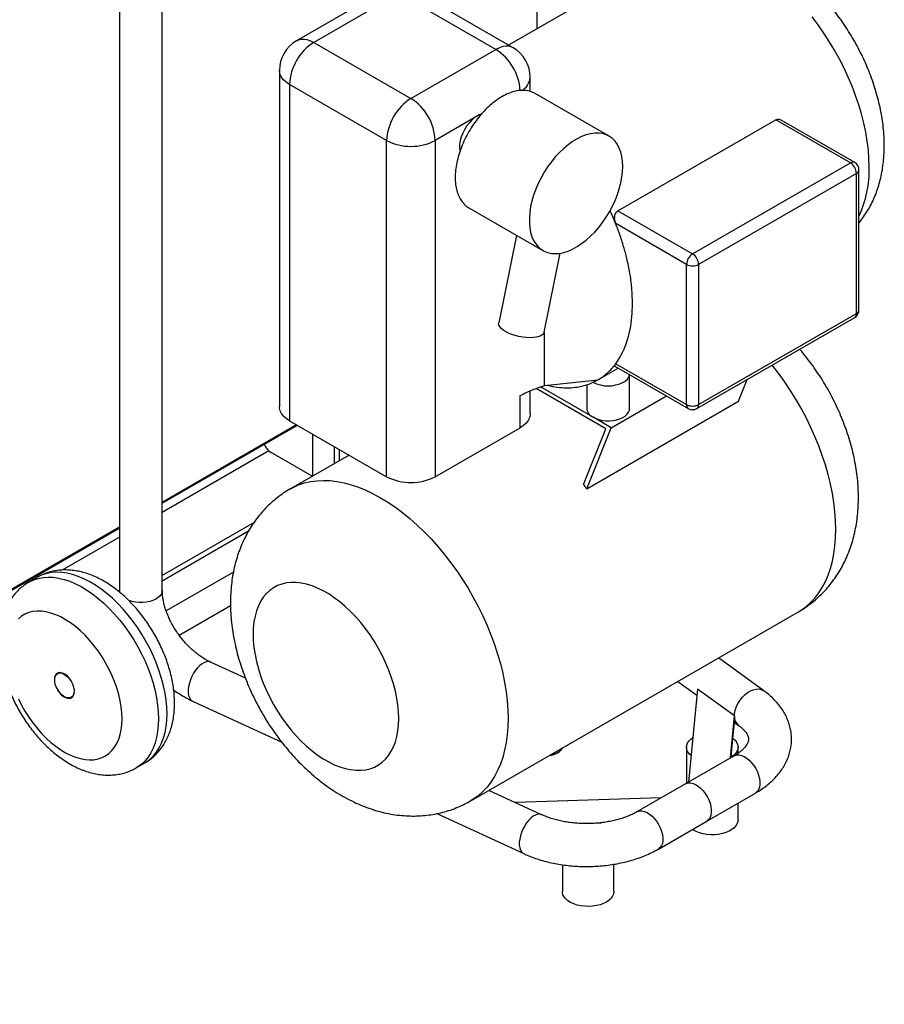
# Model space of a CAD drawing. Extents: x 75 to 12551, y 75 to 8835.
# Drawn here: x 10754 to 11257, y 824 to 1398 of the extents above; entities that cross this region are included whole.
import ezdxf

# ---------------------------------------------------------------- set-up
doc = ezdxf.new("R2010")
doc.units = 0
doc.header["$LTSCALE"] = 15
doc.layers.get('0').update_dxf_attribs({"linetype": 'CONTINUOUS'})

msp = doc.modelspace()

# ---------------------------------------------------------------- linework, layer by layer
at = {"color": 7, "linetype": 'CONTINUOUS'}
for p, q in [((10811.92, 1465.532), (10811.92, 1065.657)), ((10836.92, 1065.657), (10836.92, 1465.532)), ((11055.255, 1392.947), (11055.255, 1445.575)), ((11130.995, 1436.671), (11038.614, 1383.341)), ((10964.681, 1414.476), (10915.184, 1385.902)), ((10974.681, 1413.486), (10925.183, 1384.912)), ((11031.249, 1380.83), (10974.681, 1413.486)), ((11041.248, 1381.82), (10984.68, 1414.476)), ((10925.183, 1384.912), (10981.752, 1352.255)), ((10981.752, 1352.255), (11031.249, 1380.83)), ((10905.183, 1368.581), (10905.183, 1172.611)), ((10967.609, 1327.76), (10911.041, 1360.417)), ((10911.041, 1360.417), (10911.041, 1164.447)), ((11051.249, 1356.375), (11051.249, 1364.499)), ((11097.167, 1330.289), (11054.033, 1355.189)), ((11022.99, 1343.31), (11022.602, 1343.179)), ((11018.683, 1340.917), (10995.894, 1327.76)), ((11102.318, 1286.719), (11194.242, 1339.786)), ((11237.724, 1314.684), (11194.242, 1339.786)), ((11240.224, 1314.932), (11197.449, 1339.625)), ((10967.609, 1131.791), (10967.609, 1327.76)), ((10995.894, 1327.76), (10995.894, 1131.791)), ((11145.8, 1261.617), (11237.724, 1314.684)), ((11241.26, 1308.56), (11149.336, 1255.494)), ((11241.26, 1226.906), (11241.26, 1308.56)), ((11242.724, 1228.947), (11242.724, 1310.601)), ((11015.536, 1288.503), (11058.67, 1263.603)), ((11102.318, 1286.719), (11145.8, 1261.617)), ((11101.043, 1279.291), (11101.033, 1279.314)), ((11142.265, 1255.494), (11101.043, 1279.291)), ((11043.316, 1272.466), (11032.889, 1221.51)), ((11059.341, 1216.097), (11068.745, 1262.052)), ((11142.265, 1173.84), (11142.265, 1255.494)), ((11149.336, 1255.494), (11149.336, 1173.84)), ((11148.3, 1171.55), (11240.224, 1224.617)), ((11149.336, 1173.84), (11241.26, 1226.906)), ((11059.533, 1184.86), (11059.533, 1215.892)), ((11090.602, 1188.192), (11102.538, 1195.082)), ((11100.525, 1196.244), (11143.301, 1171.55)), ((11101.033, 1197.624), (11101.043, 1197.637)), ((11101.043, 1197.637), (11142.265, 1173.84)), ((11059.533, 1184.86), (11090.606, 1188.194)), ((11109.156, 1171.588), (11109.156, 1191.261)), ((11172.52, 1175.804), (11177.607, 1188.469)), ((11095.359, 1159.683), (11054.67, 1183.172)), ((11087.818, 1166.486), (11057.32, 1184.092)), ((11084.156, 1185.41), (11084.156, 1171.588)), ((11045.391, 1160.365), (11045.391, 1179.119)), ((11051.249, 1168.529), (11051.249, 1181.84)), ((11098.424, 1160.363), (11130.552, 1178.91)), ((11084.132, 1124.778), (11172.52, 1175.804)), ((11098.424, 1160.363), (11087.818, 1166.486)), ((10836.92, 1116.325), (10915.66, 1161.781)), ((10911.041, 1164.447), (10967.609, 1131.791)), ((10995.894, 1131.791), (11045.391, 1160.365)), ((11082.322, 1127.225), (11095.359, 1159.683)), ((11084.132, 1124.778), (11098.424, 1160.363)), ((10939.891, 1147.792), (10939.891, 1141.08)), ((10924.312, 1132.087), (10900.293, 1145.953)), ((10945.704, 1144.436), (10911.578, 1124.736)), ((10510.076, 927.642), (10811.92, 1101.893)), ((10890.373, 1105.12), (10836.92, 1074.263)), ((10887.105, 1099.968), (10836.92, 1070.997)), ((10764.244, 1073.208), (10759.294, 1070.35)), ((10878.33, 1076.139), (10839.209, 1053.554)), ((10811.92, 1065.657), (10811.943, 1064.59)), ((10846.759, 1039.438), (10876.673, 1056.707)), ((11016.57, 942.866), (11207.489, 1053.081)), ((10885.366, 1014.349), (10865.036, 1023.722)), ((11187.266, 1007.061), (11160.849, 1026.156)), ((10776.943, 1017.609), (10775.936, 1017.027)), ((11137.123, 1012.459), (11148.296, 1004.383)), ((11148.645, 1007.991), (11143.403, 953.764)), ((11170.176, 992.427), (11148.645, 1007.991)), ((10783.935, 1003.171), (10784.943, 1003.752)), ((10854.569, 1001.018), (10906.5, 977.076)), ((11167.8, 967.848), (11170.176, 992.427)), ((11169.308, 979.367), (11170.176, 988.344)), ((11170.176, 988.344), (11170.176, 992.427)), ((11170.176, 988.567), (11172.621, 986.8)), ((11168.235, 968.265), (11169.308, 979.367)), ((11064.139, 969.642), (11064.145, 969.964)), ((11064.145, 969.964), (11064.588, 969.769)), ((11064.758, 970.151), (11065.223, 969.974)), ((11064.789, 969.831), (11064.758, 970.151)), ((11065.349, 970.362), (11065.832, 970.203)), ((11065.416, 970.043), (11065.349, 970.362)), ((11065.914, 970.595), (11066.415, 970.455)), ((11066.017, 970.28), (11065.914, 970.595)), ((11066.451, 970.849), (11066.967, 970.728)), ((11066.591, 970.538), (11066.451, 970.849)), ((11066.958, 971.123), (11067.486, 971.022)), ((11067.133, 970.818), (11066.958, 971.123)), ((11067.432, 971.416), (11067.971, 971.335)), ((11067.642, 971.118), (11067.432, 971.416)), ((11067.872, 971.726), (11068.419, 971.666)), ((11068.115, 971.437), (11067.872, 971.726)), ((11068.276, 972.052), (11068.828, 972.013)), ((11068.551, 971.773), (11068.276, 972.052)), ((11068.641, 972.393), (11069.197, 972.375)), ((11068.948, 972.125), (11068.641, 972.393)), ((11068.966, 972.747), (11069.523, 972.751)), ((11069.303, 972.491), (11068.966, 972.747)), ((11069.251, 973.113), (11069.805, 973.138)), ((11069.616, 972.87), (11069.251, 973.113)), ((11069.885, 973.261), (11069.554, 973.453)), ((11069.637, 973.5), (11070.043, 973.534)), ((11070.108, 973.66), (11070.004, 973.713)), ((11142.289, 974.186), (11142.289, 953.121)), ((11172.289, 970.576), (11172.289, 974.186)), ((10821.789, 962.094), (10826.739, 964.951)), ((11062.472, 969.364), (11062.563, 969.305)), ((11062.781, 969.342), (11062.84, 969.577)), ((11062.922, 969.624), (11063.255, 969.434)), ((11063.468, 969.479), (11063.511, 969.8)), ((11063.511, 969.8), (11063.931, 969.589)), ((11169.956, 969.093), (11141.672, 952.765)), ((11168.218, 968.089), (11168.235, 968.265)), ((11141.672, 952.765), (11113.388, 936.437)), ((11057.898, 934.805), (11027.157, 948.978)), ((11154.171, 931.114), (11182.455, 947.442)), ((11127.439, 944.548), (11042.687, 941.818)), ((11172.289, 931.726), (11172.289, 941.573)), ((10996.824, 935.434), (11047.431, 912.102)), ((11080.149, 929.726), (11092.761, 930.133)), ((11125.887, 914.786), (11154.171, 931.114)), ((11069.991, 905.612), (11069.991, 889.989)), ((11099.991, 889.989), (11099.991, 905.918))]:
    msp.add_line(p, q, dxfattribs=at)
at = {"color": 8, "linetype": 'CONTINUOUS'}
for p, q in [((11023.175, 1343.51), (11022.602, 1343.179)), ((10836.92, 1117.019), (10915.059, 1162.127)), ((10924.335, 1156.773), (10924.335, 1132.1)), ((10937.062, 1149.425), (10937.062, 1139.448)), ((10899.04, 1146.862), (10836.92, 1111.001)), ((10329.835, 824.284), (10811.92, 1102.587)), ((10811.92, 1096.569), (10778.668, 1077.373))]:
    msp.add_line(p, q, dxfattribs=at)
at = {"color": 8, "linetype": 'CONTINUOUS', "flags": 128}
for points in [[(11248.684, 1312.432), (11248.559, 1317.311), (11248.182, 1322.318), (11247.555, 1327.434), (11246.681, 1332.641), (11245.563, 1337.919), (11244.204, 1343.249), (11242.611, 1348.612), (11240.787, 1353.988), (11238.742, 1359.358), (11236.48, 1364.702), (11234.012, 1370), (11231.346, 1375.234), (11228.492, 1380.383), (11225.459, 1385.43), (11222.26, 1390.356), (11218.906, 1395.143), (11215.408, 1399.773)], [(10915.184, 1385.902), (10915.922, 1386.269), (10917.537, 1386.733), (10919.308, 1386.827), (10921.199, 1386.55), (10923.17, 1385.907), (10925.183, 1384.912)], [(11041.248, 1381.82), (11040.51, 1382.187), (11038.895, 1382.651), (11037.124, 1382.745), (11035.233, 1382.468), (11033.262, 1381.825), (11031.249, 1380.83)], [(10911.041, 1360.417), (10909.172, 1361.662), (10907.629, 1363.048), (10906.444, 1364.546), (10905.64, 1366.127), (10905.234, 1367.757), (10905.183, 1368.581)], [(11207.489, 1053.081), (11208.998, 1054.003), (11211.869, 1056.072), (11214.547, 1058.437), (11217.025, 1061.093), (11219.292, 1064.028), (11221.342, 1067.235), (11223.167, 1070.701), (11224.761, 1074.416), (11226.12, 1078.365), (11227.238, 1082.538), (11228.111, 1086.918), (11228.737, 1091.491), (11229.113, 1096.242), (11229.239, 1101.154), (11229.113, 1106.212), (11228.737, 1111.398), (11228.111, 1116.694), (11227.238, 1122.082), (11226.12, 1127.545), (11224.761, 1133.063), (11223.167, 1138.618), (11221.342, 1144.192), (11219.292, 1149.765), (11217.025, 1155.319), (11214.547, 1160.834), (11211.869, 1166.293), (11208.998, 1171.676), (11205.944, 1176.965), (11202.717, 1182.143), (11199.33, 1187.192), (11195.792, 1192.095), (11192.116, 1196.835), (11192.111, 1196.842)], [(10911.588, 1124.741), (10913.123, 1125.577), (10916.349, 1127.03), (10919.737, 1128.167), (10923.275, 1128.986), (10926.951, 1129.482), (10930.752, 1129.654), (10934.667, 1129.502), (10938.68, 1129.026), (10942.78, 1128.229), (10946.952, 1127.111), (10951.181, 1125.678), (10955.454, 1123.934), (10959.757, 1121.885), (10964.074, 1119.538), (10968.391, 1116.9), (10972.693, 1113.982), (10976.967, 1110.792), (10981.196, 1107.342), (10985.368, 1103.643), (10989.468, 1099.708), (10993.481, 1095.549), (10997.396, 1091.182), (11001.197, 1086.62), (11004.873, 1081.88), (11008.411, 1076.977), (11011.798, 1071.928), (11015.025, 1066.75), (11018.079, 1061.461), (11020.95, 1056.078), (11023.629, 1050.619), (11026.106, 1045.104), (11028.373, 1039.55), (11030.423, 1033.977), (11032.248, 1028.403), (11033.843, 1022.848), (11035.201, 1017.33), (11036.319, 1011.867), (11037.192, 1006.479), (11037.818, 1001.183), (11038.195, 995.997), (11038.32, 990.939), (11038.195, 986.027), (11037.818, 981.276), (11037.192, 976.702), (11036.319, 972.322), (11035.201, 968.15), (11033.843, 964.201), (11032.248, 960.486), (11030.423, 957.02), (11028.373, 953.813), (11026.106, 950.877), (11023.629, 948.222), (11020.95, 945.856), (11018.079, 943.788), (11016.356, 942.743)], [(10759.289, 1070.347), (10759.589, 1070.517), (10762.063, 1071.688), (10764.701, 1072.54), (10767.486, 1073.071), (10770.404, 1073.275), (10773.437, 1073.153), (10776.567, 1072.705), (10779.778, 1071.933), (10783.051, 1070.842), (10786.366, 1069.438), (10789.706, 1067.73), (10793.05, 1065.726), (10796.38, 1063.439), (10799.676, 1060.881), (10802.92, 1058.068), (10806.093, 1055.015), (10809.177, 1051.739), (10812.154, 1048.26), (10815.008, 1044.598), (10817.721, 1040.773), (10820.279, 1036.808), (10822.666, 1032.725), (10824.87, 1028.547), (10826.876, 1024.298), (10828.675, 1020.004), (10830.255, 1015.687), (10831.608, 1011.374), (10832.725, 1007.088), (10833.601, 1002.855), (10834.231, 998.698), (10834.61, 994.642), (10834.736, 990.709)], [(10839.686, 993.567), (10839.559, 997.499), (10839.18, 1001.556), (10838.551, 1005.712), (10837.675, 1009.946), (10836.558, 1014.231), (10835.205, 1018.545), (10833.625, 1022.861), (10831.826, 1027.156), (10829.819, 1031.404), (10827.616, 1035.582), (10825.229, 1039.665), (10822.671, 1043.631), (10819.958, 1047.456), (10817.104, 1051.118), (10814.127, 1054.597), (10811.043, 1057.872), (10807.87, 1060.925), (10804.626, 1063.739), (10801.329, 1066.296), (10797.999, 1068.583), (10794.655, 1070.587), (10791.316, 1072.296), (10788.001, 1073.699), (10784.728, 1074.79), (10781.517, 1075.562), (10778.386, 1076.01), (10775.353, 1076.133), (10772.436, 1075.928), (10769.65, 1075.398), (10767.013, 1074.545), (10764.539, 1073.374), (10764.244, 1073.208)], [(10812.163, 1064.241), (10812.03, 1064.702), (10811.92, 1065.657)], [(10836.92, 1065.657), (10836.827, 1064.778), (10836.392, 1063.581), (10835.612, 1062.442), (10834.51, 1061.397), (10833.118, 1060.474), (10831.475, 1059.7), (10829.63, 1059.097), (10827.635, 1058.683), (10825.547, 1058.47), (10823.427, 1058.463), (10821.336, 1058.664), (10819.333, 1059.065), (10817.476, 1059.656), (10817.177, 1059.776)], [(10865.036, 1023.722), (10864.956, 1023.757), (10863.893, 1024.018), (10862.711, 1023.943), (10861.446, 1023.536), (10860.134, 1022.807), (10858.812, 1021.778), (10857.518, 1020.478), (10856.291, 1018.945), (10855.164, 1017.223), (10854.171, 1015.362), (10853.34, 1013.414), (10852.695, 1011.436), (10852.254, 1009.485), (10852.03, 1007.617), (10852.03, 1005.886), (10852.254, 1004.342), (10852.695, 1003.028), (10853.34, 1001.983), (10854.171, 1001.237), (10854.569, 1001.018)], [(11170.176, 992.427), (11170.317, 994.217), (11170.734, 996.085), (11171.416, 997.977), (11172.344, 999.839), (11173.49, 1001.617), (11174.822, 1003.261), (11176.302, 1004.722), (11177.886, 1005.959), (11179.529, 1006.937), (11181.184, 1007.626), (11182.804, 1008.008), (11184.341, 1008.071), (11185.751, 1007.814), (11186.995, 1007.244), (11187.275, 1007.054)], [(10826.739, 964.951), (10827.616, 965.487), (10829.819, 967.121), (10831.826, 969.052), (10833.625, 971.271), (10835.205, 973.762), (10836.558, 976.514), (10837.675, 979.509), (10838.551, 982.731), (10839.18, 986.161), (10839.559, 989.78), (10839.686, 993.567)], [(10834.736, 990.709), (10834.61, 986.923), (10834.231, 983.304), (10833.601, 979.874), (10832.725, 976.652), (10831.608, 973.657), (10830.255, 970.905), (10828.675, 968.413), (10826.876, 966.195), (10824.87, 964.263), (10822.666, 962.63), (10821.815, 962.109)], [(11169.956, 969.093), (11170.366, 969.301), (11171.572, 969.634), (11172.91, 969.641), (11174.344, 969.32), (11175.831, 968.682), (11177.329, 967.743), (11178.794, 966.533), (11180.185, 965.084), (11181.462, 963.44), (11182.587, 961.646), (11183.529, 959.755), (11184.26, 957.822), (11184.76, 955.901), (11185.013, 954.049), (11185.013, 952.318), (11184.76, 950.758), (11184.26, 949.414), (11183.529, 948.324), (11182.587, 947.521), (11182.455, 947.442)], [(11141.672, 952.765), (11142.082, 952.972), (11143.287, 953.306), (11144.626, 953.313), (11146.06, 952.992), (11147.547, 952.353), (11149.044, 951.415), (11150.51, 950.205), (11151.901, 948.756), (11153.178, 947.111), (11154.303, 945.318), (11155.245, 943.427), (11155.976, 941.494), (11156.475, 939.573), (11156.729, 937.721), (11156.729, 935.99), (11156.475, 934.429), (11155.976, 933.086), (11155.245, 931.996), (11154.303, 931.193), (11154.171, 931.114)], [(11113.397, 936.442), (11113.798, 936.644), (11115.003, 936.978), (11116.342, 936.984), (11117.775, 936.664), (11119.262, 936.025), (11120.76, 935.087), (11122.226, 933.876), (11123.617, 932.428), (11124.893, 930.783), (11126.019, 928.99), (11126.96, 927.099), (11127.692, 925.166), (11128.191, 923.245), (11128.444, 921.393), (11128.444, 919.661), (11128.191, 918.101), (11127.692, 916.757), (11126.96, 915.668), (11126.019, 914.865), (11125.885, 914.784)], [(11057.891, 934.808), (11057.818, 934.841), (11056.754, 935.101), (11055.573, 935.027), (11054.308, 934.619), (11052.995, 933.89), (11051.673, 932.861), (11050.38, 931.562), (11049.152, 930.029), (11048.026, 928.307), (11047.033, 926.445), (11046.201, 924.497), (11045.556, 922.52), (11045.115, 920.569), (11044.892, 918.701), (11044.892, 916.97), (11045.115, 915.425), (11045.556, 914.111), (11046.201, 913.066), (11047.033, 912.32), (11047.432, 912.101)]]:
    msp.add_lwpolyline(points, dxfattribs=at)
at = {"color": 7, "linetype": 'CONTINUOUS', "flags": 128}
for points in [[(11018.683, 1340.917), (11017.092, 1339.502), (11015.586, 1337.858), (11014.203, 1336.025), (11012.975, 1334.046), (11011.932, 1331.97), (11011.099, 1329.846), (11010.497, 1327.727), (11010.14, 1325.662), (11010.037, 1323.703), (11010.19, 1321.896), (11010.28, 1321.416)], [(11105.142, 1312.662), (11105.015, 1315.622), (11104.635, 1318.409), (11104.005, 1320.995), (11103.132, 1323.356), (11102.023, 1325.471), (11100.69, 1327.319), (11099.144, 1328.884), (11097.399, 1330.151), (11095.473, 1331.108), (11093.383, 1331.745), (11091.148, 1332.058), (11088.79, 1332.043), (11086.331, 1331.7), (11083.793, 1331.033), (11081.2, 1330.048), (11078.576, 1328.753), (11075.946, 1327.162), (11073.335, 1325.288), (11070.766, 1323.15), (11068.265, 1320.767), (11065.853, 1318.161), (11063.554, 1315.358), (11061.389, 1312.383), (11059.378, 1309.263), (11057.541, 1306.029), (11055.894, 1302.709), (11054.452, 1299.336), (11053.23, 1295.941), (11052.238, 1292.555), (11051.486, 1289.21), (11050.98, 1285.937), (11050.726, 1282.767), (11050.726, 1279.729), (11050.98, 1276.852), (11051.486, 1274.163), (11052.238, 1271.687), (11053.23, 1269.446), (11054.452, 1267.462), (11055.894, 1265.753), (11057.541, 1264.336), (11059.378, 1263.223), (11061.389, 1262.425), (11063.554, 1261.949), (11065.853, 1261.8), (11068.265, 1261.979), (11070.766, 1262.484), (11073.335, 1263.312), (11075.946, 1264.453), (11078.576, 1265.898), (11081.2, 1267.632), (11083.793, 1269.641), (11086.331, 1271.904), (11088.79, 1274.401), (11091.148, 1277.109), (11093.383, 1280.001), (11095.473, 1283.052), (11097.399, 1286.233), (11099.144, 1289.514), (11100.69, 1292.864), (11102.023, 1296.252), (11103.132, 1299.647), (11104.005, 1303.016), (11104.635, 1306.329), (11105.015, 1309.554), (11105.142, 1312.662)], [(11059.341, 1216.097), (11059.15, 1215.541), (11058.561, 1214.749), (11057.633, 1214.067), (11056.39, 1213.515), (11054.867, 1213.107), (11053.106, 1212.855), (11051.153, 1212.764), (11049.064, 1212.839), (11046.893, 1213.076), (11044.702, 1213.469), (11042.549, 1214.008), (11040.494, 1214.678), (11038.592, 1215.46), (11036.895, 1216.333), (11035.449, 1217.274), (11034.295, 1218.256), (11033.463, 1219.254), (11032.976, 1220.239), (11032.847, 1221.185), (11032.889, 1221.51)], [(10911.041, 1164.447), (10909.172, 1165.692), (10907.629, 1167.078), (10906.444, 1168.576), (10905.64, 1170.157), (10905.234, 1171.787), (10905.183, 1172.611)], [(11087.818, 1166.486), (11089.439, 1165.697), (11091.267, 1165.077), (11093.251, 1164.645), (11095.332, 1164.413), (11097.452, 1164.387), (11099.549, 1164.568), (11101.562, 1164.951), (11103.435, 1165.525), (11105.112, 1166.274), (11106.546, 1167.175), (11107.696, 1168.203), (11108.528, 1169.329), (11109.019, 1170.52), (11109.156, 1171.588)], [(11051.249, 1168.529), (11051.198, 1167.705), (11050.792, 1166.075), (11049.988, 1164.494), (11048.803, 1162.996), (11047.26, 1161.61), (11045.391, 1160.365)], [(10889.828, 1039.924), (10889.952, 1036.102), (10890.325, 1032.158), (10890.944, 1028.116), (10891.805, 1024), (10892.904, 1019.834), (10894.233, 1015.642), (10895.786, 1011.448), (10897.552, 1007.278), (10899.523, 1003.156), (10901.685, 999.106), (10904.027, 995.151), (10906.534, 991.316), (10909.193, 987.622), (10911.986, 984.092), (10914.899, 980.745), (10917.913, 977.602), (10921.012, 974.68), (10924.177, 971.998), (10927.389, 969.571), (10930.629, 967.413), (10933.879, 965.537), (10937.12, 963.954), (10940.332, 962.672), (10943.496, 961.7), (10946.595, 961.044), (10949.609, 960.707), (10952.522, 960.691), (10955.316, 960.996), (10957.974, 961.62), (10960.482, 962.561), (10962.823, 963.811), (10964.986, 965.365), (10966.956, 967.212), (10968.723, 969.343), (10970.275, 971.744), (10971.605, 974.401), (10972.703, 977.299), (10973.565, 980.421), (10974.183, 983.748), (10974.556, 987.261), (10974.681, 990.939), (10974.556, 994.762), (10974.183, 998.705), (10973.565, 1002.747), (10972.703, 1006.863), (10971.605, 1011.029), (10970.275, 1015.221), (10968.723, 1019.415), (10966.956, 1023.585), (10964.986, 1027.707), (10962.823, 1031.757), (10960.482, 1035.712), (10957.974, 1039.547), (10955.316, 1043.241), (10952.522, 1046.772), (10949.609, 1050.118), (10946.595, 1053.262), (10943.496, 1056.183), (10940.332, 1058.865), (10937.12, 1061.292), (10933.879, 1063.45), (10930.629, 1065.326), (10927.389, 1066.91), (10924.177, 1068.191), (10921.012, 1069.163), (10917.913, 1069.819), (10914.899, 1070.156), (10911.986, 1070.173), (10909.193, 1069.867), (10906.534, 1069.243), (10904.027, 1068.302), (10901.685, 1067.052), (10899.523, 1065.498), (10897.552, 1063.651), (10895.786, 1061.52), (10894.233, 1059.12), (10892.904, 1056.462), (10891.805, 1053.564), (10890.944, 1050.443), (10890.325, 1047.115), (10889.952, 1043.602), (10889.828, 1039.924)], [(10813.523, 990.709), (10813.399, 994.115), (10813.026, 997.64), (10812.409, 1001.256), (10811.552, 1004.938), (10810.46, 1008.658), (10809.143, 1012.389), (10807.609, 1016.103), (10805.87, 1019.773), (10803.939, 1023.371), (10801.831, 1026.87), (10799.56, 1030.246), (10797.145, 1033.472), (10794.601, 1036.525), (10791.95, 1039.383), (10789.209, 1042.024), (10786.399, 1044.428), (10783.542, 1046.578), (10780.658, 1048.459), (10777.769, 1050.055), (10774.895, 1051.355), (10772.059, 1052.35), (10769.282, 1053.032), (10766.583, 1053.396), (10763.983, 1053.44), (10761.501, 1053.163), (10759.156, 1052.567), (10756.964, 1051.656), (10754.943, 1050.438), (10753.106, 1048.922)], [(10785.769, 1006.731), (10785.641, 1008.206), (10785.265, 1009.762), (10784.655, 1011.334), (10783.839, 1012.852), (10782.852, 1014.249), (10781.738, 1015.465), (10780.545, 1016.447), (10779.326, 1017.151), (10778.133, 1017.546), (10777.018, 1017.617), (10776.032, 1017.359), (10775.216, 1016.783), (10774.606, 1015.916), (10774.229, 1014.794), (10774.102, 1013.467), (10774.229, 1011.993), (10774.606, 1010.436), (10775.216, 1008.864), (10776.032, 1007.346), (10777.018, 1005.949), (10778.133, 1004.733), (10779.326, 1003.752), (10780.545, 1003.047), (10781.738, 1002.652), (10782.852, 1002.581), (10783.839, 1002.839), (10784.655, 1003.415), (10785.265, 1004.283), (10785.641, 1005.404), (10785.769, 1006.731)], [(10774.278, 1013.365), (10774.411, 1014.693), (10774.801, 1015.806), (10775.432, 1016.652), (10776.273, 1017.192), (10777.286, 1017.4), (10778.422, 1017.267), (10779.629, 1016.799), (10780.85, 1016.017), (10782.029, 1014.959), (10783.11, 1013.673), (10784.042, 1012.22), (10784.782, 1010.669), (10785.296, 1009.09), (10785.559, 1007.559), (10785.559, 1006.146), (10785.296, 1004.919), (10784.782, 1003.933), (10784.042, 1003.236), (10783.11, 1002.86), (10782.029, 1002.822), (10780.85, 1003.124), (10779.629, 1003.753), (10778.422, 1004.678), (10777.286, 1005.857), (10776.273, 1007.234), (10775.432, 1008.746), (10774.801, 1010.32), (10774.411, 1011.884), (10774.278, 1013.365)], [(10753.106, 1002.253), (10754.943, 998.616), (10756.964, 995.064), (10759.156, 991.623), (10761.501, 988.319), (10763.983, 985.176), (10766.583, 982.218), (10769.282, 979.466), (10772.059, 976.941), (10774.895, 974.662), (10777.769, 972.645), (10780.658, 970.905), (10783.542, 969.456), (10786.399, 968.307), (10789.209, 967.468), (10791.95, 966.944), (10794.601, 966.74), (10797.145, 966.857), (10799.56, 967.294), (10801.831, 968.048), (10803.939, 969.113), (10805.87, 970.481), (10807.609, 972.144), (10809.143, 974.087), (10810.46, 976.296), (10811.552, 978.756), (10812.409, 981.448), (10813.026, 984.352), (10813.399, 987.447), (10813.523, 990.709)], [(11144.905, 969.3), (11144.03, 970.137), (11143.106, 971.367), (11142.523, 972.664), (11142.293, 973.998), (11142.422, 975.336), (11142.908, 976.646), (11143.738, 977.898), (11144.892, 979.061), (11145.923, 979.836)], [(11169.308, 979.367), (11170.549, 978.234), (11171.472, 977.005), (11172.056, 975.707), (11172.286, 974.374), (11172.157, 973.036), (11171.671, 971.725), (11170.841, 970.473), (11169.687, 969.311), (11168.235, 968.265)], [(11172.289, 931.726), (11172.221, 930.898), (11171.827, 929.591), (11171.092, 928.335), (11170.034, 927.159), (11168.677, 926.089), (11167.053, 925.152), (11165.2, 924.368), (11163.162, 923.758), (11160.986, 923.333), (11158.724, 923.106), (11156.428, 923.081), (11154.152, 923.258), (11151.95, 923.634), (11149.873, 924.199), (11147.969, 924.941), (11146.284, 925.842), (11145.704, 926.226)], [(11095.598, 883.866), (11093.854, 883.003), (11091.903, 882.303), (11089.79, 881.784), (11087.564, 881.458), (11085.278, 881.331), (11082.986, 881.407), (11080.74, 881.684), (11078.594, 882.156), (11076.598, 882.812), (11074.798, 883.635), (11073.238, 884.608), (11071.953, 885.707), (11070.974, 886.906), (11070.323, 888.177), (11070.016, 889.491), (11069.991, 889.989)], [(11099.991, 889.989), (11099.988, 889.823), (11099.769, 888.503), (11099.203, 887.218), (11098.303, 885.998), (11097.092, 884.872), (11095.598, 883.866)]]:
    msp.add_lwpolyline(points, dxfattribs=at)
at = {"color": 7, "linetype": 'CONTINUOUS'}
for centre, radius, start, end in [((10925.183, 1368.581), 20, 119.997312, 180), ((10941.626, 1359.088), 30.614, 122.487346, 177.512654), ((11031.249, 1364.499), 20, 0, 60.002688), ((10998.195, 1326.432), 30.614, 122.487346, 177.512654), ((10965.308, 1326.432), 30.614, 2.487346, 57.512654), ((11027.59, 1330.012), 14.08, 110.751967, 129.242657), ((10981.752, 1354.917), 30.619, 242.491426, 297.508574), ((11233.584, 1308.211), 7.684, 2.605478, 57.394522), ((11237.724, 1310.601), 5, 0, 60.002688), ((11149.941, 1255.144), 7.684, 122.605478, 177.394522), ((11141.66, 1255.144), 7.684, 2.605478, 57.394522), ((11145.8, 1262.317), 7.685, 242.609672, 297.390328), ((11237.724, 1228.947), 5, 299.997312, 0), ((11102.838, 1192.749), 6.425, 294.429265, 346.931846), ((11096.657, 1203.694), 18.978, 242.177231, 297.754455), ((11090.43, 1172.225), 6.306, 185.795765, 245.524376), ((11145.8, 1180.663), 7.685, 242.609672, 297.390328), ((11145.8, 1175.881), 5, 240.002688, 299.997312), ((10905.994, 1154.894), 10.604, 203.871625, 237.479741), ((10981.752, 1158.948), 30.619, 242.491426, 297.508574), ((10942.439, 1021.893), 175.106, 35.984045, 36.979844), ((11060.601, 983.224), 14.033, 289.22988, 290.068652), ((11060.972, 982.257), 12.997, 291.958875, 292.841639), ((11061.399, 981.292), 11.942, 294.836375, 295.770407), ((11061.873, 980.353), 10.889, 297.886414, 298.879689), ((11062.387, 979.463), 9.861, 301.135263, 302.196439), ((11062.93, 978.64), 8.876, 304.611288, 305.749598), ((11063.487, 977.902), 7.951, 308.344479, 309.569492), ((11064.045, 977.258), 7.099, 312.365466, 313.686636), ((11064.589, 976.717), 6.331, 316.703793, 318.129725), ((11065.104, 976.28), 5.655, 321.385207, 322.922576), ((11065.576, 975.945), 5.076, 326.427778, 328.079878), ((11065.99, 975.704), 4.597, 331.836899, 333.601903), ((11059.704, 986.594), 17.524, 279.390276, 280.113572), ((11059.843, 985.876), 16.793, 281.725075, 282.469211), ((11060.036, 985.059), 15.953, 284.131961, 284.901982), ((11060.288, 984.167), 15.026, 286.62753, 287.428921)]:
    msp.add_arc(centre, radius, start, end, dxfattribs=at)
at = {"color": 8, "linetype": 'CONTINUOUS'}
for centre, radius, start, end in [((11014.694, 1354.913), 30.753, 3.669693, 57.429596), ((11041.656, 1365.326), 9.629, 298.567035, 355.073162), ((11239.189, 1312.64), 2.515, 65.692881, 125.617577), ((11240.222, 1310.851), 2.515, 294.374658, 354.305201), ((11182.317, 1311.016), 66.382, 335.503552, 1.221876), ((11240.222, 1229.197), 2.515, 294.374658, 354.305201), ((11238.881, 1226.603), 2.398, 304.056351, 7.25583), ((11144.643, 1173.537), 2.398, 172.74417, 235.943649), ((11146.957, 1173.537), 2.398, 304.056351, 7.25583), ((11176.819, 991.967), 6.659, 176.035507, 230.717052)]:
    msp.add_arc(centre, radius, start, end, dxfattribs=at)
at = {"color": 7, "linetype": 'CONTINUOUS'}
for points, knots in [([(11257.471, 1324.678), (11257.462, 1325.649), (11257.437, 1328.323), (11257.176, 1332.745), (11256.619, 1337.946), (11255.8, 1343.178), (11254.731, 1348.423), (11253.419, 1353.664), (11251.874, 1358.883), (11250.104, 1364.068), (11248.118, 1369.203), (11245.923, 1374.276), (11243.529, 1379.275), (11240.942, 1384.188), (11238.169, 1389.002), (11235.217, 1393.706), (11232.094, 1398.287), (11228.805, 1402.732), (11225.358, 1407.03), (11221.758, 1411.167), (11218.011, 1415.132), (11214.121, 1418.911), (11210.096, 1422.49), (11205.941, 1425.854), (11201.664, 1428.986), (11197.273, 1431.869), (11192.783, 1434.484), (11188.211, 1436.809), (11183.578, 1438.827), (11178.909, 1440.52), (11174.231, 1441.876), (11169.57, 1442.888), (11164.951, 1443.554), (11160.397, 1443.874), (11155.928, 1443.856), (11151.559, 1443.506), (11147.306, 1442.834), (11143.183, 1441.849), (11139.197, 1440.569), (11135.379, 1438.975), (11132.64, 1437.655), (11131.231, 1436.787), (11130.986, 1436.635)], [0, 0, 0, 0, 0.0151361, 0.04165, 0.0681645, 0.0946811, 0.1211556, 0.147563, 0.1738922, 0.2001425, 0.2263206, 0.2524384, 0.2785112, 0.3045564, 0.3305931, 0.3566408, 0.3827134, 0.4088309, 0.4350134, 0.4612803, 0.4876492, 0.5141351, 0.5407487, 0.5674932, 0.5943619, 0.6213335, 0.6483659, 0.6753746, 0.702271, 0.7289535, 0.7553202, 0.7812833, 0.8067813, 0.831784, 0.856292, 0.8803304, 0.9039417, 0.9271792, 0.9501024, 0.9727734, 0.9952556, 1, 1, 1, 1]), ([(11054.033, 1355.189), (11053.162, 1355.619), (11051.419, 1356.478), (11048.431, 1357.023), (11045.234, 1357.006), (11041.85, 1356.377), (11038.348, 1355.16), (11034.785, 1353.373), (11031.221, 1351.046), (11027.718, 1348.219), (11024.337, 1344.942), (11021.134, 1341.269), (11018.165, 1337.263), (11015.48, 1332.994), (11013.125, 1328.535), (11011.141, 1323.96), (11009.561, 1319.35), (11008.413, 1314.782), (11007.717, 1310.335), (11007.483, 1306.085), (11007.717, 1302.105), (11008.413, 1298.462), (11009.563, 1295.224), (11011.134, 1292.422), (11013.149, 1290.195), (11014.643, 1288.892), (11015.536, 1288.504), (11015.536, 1288.503)], [0, 0, 0, 0, 0.0416408, 0.0833075, 0.1249742, 0.1666408, 0.2083075, 0.2499742, 0.2916408, 0.3333075, 0.3749742, 0.4166408, 0.4583075, 0.4999742, 0.5416408, 0.5833075, 0.6249742, 0.6666408, 0.7083075, 0.7499742, 0.7916408, 0.8333075, 0.8749742, 0.9166408, 0.9583075, 0.9999742, 1, 1, 1, 1]), ([(11194.242, 1339.786), (11194.61, 1339.938), (11195.347, 1340.24), (11196.488, 1340.117), (11197.144, 1339.748), (11197.429, 1339.588)], [0, 0, 0, 0, 0.3616996, 0.7223713, 1, 1, 1, 1]), ([(11242.724, 1279.804), (11242.795, 1279.883), (11243.781, 1280.984), (11245.474, 1283.301), (11247.781, 1286.763), (11249.838, 1290.449), (11251.672, 1294.329), (11253.267, 1298.404), (11254.62, 1302.668), (11255.722, 1307.113), (11256.568, 1311.73), (11257.145, 1316.504), (11257.431, 1320.835), (11257.46, 1323.586), (11257.471, 1324.678)], [0, 0, 0, 0, 0.0067235, 0.093402, 0.1809892, 0.2697233, 0.3598221, 0.4514682, 0.5447898, 0.6398403, 0.7365803, 0.8348694, 0.9344738, 1, 1, 1, 1]), ([(11101.033, 1279.314), (11100.733, 1280.064), (11099.723, 1282.587), (11098.548, 1285.078), (11097.722, 1286.828)], [0, 0, 0, 0, 0.2973239, 1, 1, 1, 1]), ([(11101.033, 1279.314), (11100.787, 1280.129), (11100.321, 1281.671), (11100.45, 1283.869), (11101.046, 1285.524), (11101.753, 1286.367), (11102.228, 1286.663), (11102.318, 1286.719)], [0, 0, 0, 0, 0.2987588, 0.5653587, 0.7594854, 0.9546106, 1, 1, 1, 1]), ([(11110.799, 1232.832), (11110.732, 1235.525), (11110.6, 1240.902), (11109.533, 1249.373), (11107.964, 1257.45), (11105.978, 1265.073), (11103.761, 1272.18), (11101.949, 1276.921), (11101.043, 1279.291)], [0, 0, 0, 0, 0.185773, 0.3709306, 0.5551991, 0.7028469, 0.8515173, 1, 1, 1, 1]), ([(11101.043, 1197.637), (11101.945, 1198.954), (11103.747, 1201.586), (11105.959, 1206.114), (11107.956, 1211.456), (11109.534, 1217.752), (11110.601, 1225.012), (11110.733, 1230.226), (11110.799, 1232.832)], [0, 0, 0, 0, 0.1478321, 0.2953071, 0.4433325, 0.6298235, 0.8150228, 1, 1, 1, 1]), ([(11207.464, 1053.092), (11207.687, 1053.213), (11209.239, 1054.052), (11211.964, 1055.872), (11215.602, 1058.549), (11219.026, 1061.489), (11222.244, 1064.649), (11225.246, 1068.026), (11228.024, 1071.608), (11230.575, 1075.387), (11232.893, 1079.353), (11234.973, 1083.501), (11236.811, 1087.825), (11238.401, 1092.319), (11239.738, 1096.98), (11240.817, 1101.801), (11241.631, 1106.775), (11242.173, 1111.892), (11242.438, 1117.135), (11242.423, 1122.487), (11242.126, 1127.925), (11241.55, 1133.422), (11240.699, 1138.952), (11239.581, 1144.489), (11238.207, 1150.009), (11236.586, 1155.493), (11234.728, 1160.927), (11232.643, 1166.296), (11230.339, 1171.589), (11227.824, 1176.795), (11225.105, 1181.904), (11222.189, 1186.906), (11219.079, 1191.79), (11215.786, 1196.55), (11212.295, 1201.152), (11209.748, 1204.342), (11208.32, 1205.939), (11208.167, 1206.111)], [0, 0, 0, 0, 0.0045442, 0.0315249, 0.0584257, 0.0852914, 0.1121734, 0.1391243, 0.1661989, 0.193454, 0.2209482, 0.2487412, 0.2768919, 0.305456, 0.334482, 0.3640057, 0.3940446, 0.4245915, 0.4556104, 0.4870369, 0.5187834, 0.55075, 0.5828379, 0.6149406, 0.6469969, 0.6789716, 0.7108496, 0.7426318, 0.7743311, 0.8059692, 0.8375733, 0.8691745, 0.9008045, 0.9324877, 0.9642582, 0.996149, 1, 1, 1, 1]), ([(11090.606, 1188.194), (11091.583, 1188.799), (11093.537, 1190.008), (11096.236, 1192.231), (11098.77, 1194.729), (11100.279, 1196.659), (11101.033, 1197.624)], [0, 0, 0, 0, 0.24809211, 0.49618423, 0.74809211, 1, 1, 1, 1]), ([(11100.545, 1196.281), (11100.512, 1196.287), (11100.344, 1196.314), (11100.434, 1196.713), (11100.822, 1197.303), (11101.033, 1197.624)], [0, 0, 0, 0, 0.0988658, 0.510183, 1, 1, 1, 1]), ([(11061.396, 1185.06), (11061.891, 1184.927), (11064.232, 1184.296), (11068.333, 1183.766), (11073.643, 1183.517), (11079.241, 1184.019), (11085.027, 1185.372), (11088.738, 1187.25), (11090.606, 1188.194)], [0, 0, 0, 0, 0.0447545, 0.2117633, 0.383624, 0.5554847, 0.7763787, 1, 1, 1, 1]), ([(11045.391, 1179.119), (11047.763, 1180.288), (11052.529, 1182.639), (11057.191, 1184.117), (11059.533, 1184.86)], [0, 0, 0, 0, 0.4976162, 1, 1, 1, 1]), ([(10911.601, 1124.734), (10911.48, 1124.669), (10910.027, 1123.891), (10907.394, 1122.142), (10903.739, 1119.487), (10900.3, 1116.564), (10897.065, 1113.421), (10894.047, 1110.06), (10891.25, 1106.494), (10888.682, 1102.731), (10886.346, 1098.779), (10884.247, 1094.645), (10882.39, 1090.334), (10880.781, 1085.853), (10879.423, 1081.205), (10878.324, 1076.396), (10877.489, 1071.433), (10876.929, 1066.327), (10876.678, 1061.93), (10876.655, 1059.233), (10876.648, 1058.293)], [0, 0, 0, 0, 0.0052364, 0.0626865, 0.119961, 0.1771525, 0.2343698, 0.291725, 0.3493344, 0.4073185, 0.4658018, 0.5249112, 0.5847724, 0.6455049, 0.7072132, 0.7699765, 0.8338353, 0.8987788, 0.9647353, 1, 1, 1, 1]), ([(10844.079, 999.69), (10844.071, 1000.43), (10844.048, 1002.506), (10843.802, 1005.969), (10843.273, 1010.083), (10842.494, 1014.228), (10841.479, 1018.385), (10840.236, 1022.532), (10838.776, 1026.652), (10837.108, 1030.727), (10835.241, 1034.741), (10833.185, 1038.676), (10830.949, 1042.517), (10828.543, 1046.247), (10825.977, 1049.849), (10823.259, 1053.308), (10820.4, 1056.607), (10817.407, 1059.731), (10814.29, 1062.664), (10811.057, 1065.389), (10807.717, 1067.888), (10804.281, 1070.143), (10800.762, 1072.133), (10797.178, 1073.836), (10793.554, 1075.233), (10789.918, 1076.304), (10786.3, 1077.037), (10782.732, 1077.427), (10779.245, 1077.477), (10775.863, 1077.192), (10772.606, 1076.589), (10769.499, 1075.669), (10766.697, 1074.553), (10765.011, 1073.61), (10764.251, 1073.186)], [0, 0, 0, 0, 0.018092, 0.0507033, 0.0832772, 0.1158053, 0.1482484, 0.1805922, 0.2128393, 0.2450035, 0.2771051, 0.3091687, 0.3412208, 0.3732889, 0.4053928, 0.4375613, 0.4698232, 0.5022053, 0.5347316, 0.5674196, 0.6002759, 0.6332887, 0.6664186, 0.6995615, 0.7325715, 0.765277, 0.797498, 0.829084, 0.8599457, 0.8900669, 0.9194965, 0.9483303, 0.976692, 1, 1, 1, 1]), ([(10759.299, 1070.327), (10759.143, 1070.245), (10758.067, 1069.68), (10756.224, 1068.367), (10753.809, 1066.395), (10751.61, 1064.164), (10749.614, 1061.718), (10747.833, 1059.054), (10746.271, 1056.183), (10744.934, 1053.109), (10743.831, 1049.838), (10742.97, 1046.379), (10742.359, 1042.746), (10742.006, 1038.96), (10741.914, 1035.044), (10742.083, 1031.027), (10742.509, 1026.937), (10743.186, 1022.803), (10744.103, 1018.649), (10745.252, 1014.496), (10746.623, 1010.362), (10748.206, 1006.266), (10749.992, 1002.225), (10751.97, 998.255), (10754.132, 994.372), (10756.468, 990.594), (10758.969, 986.937), (10761.624, 983.416), (10764.425, 980.049), (10767.364, 976.85), (10770.43, 973.835), (10773.616, 971.022), (10776.913, 968.427), (10780.31, 966.068), (10783.797, 963.965), (10787.356, 962.139), (10790.966, 960.612), (10794.601, 959.404), (10798.23, 958.529), (10801.823, 957.995), (10805.347, 957.804), (10808.776, 957.95), (10812.086, 958.425), (10815.262, 959.207), (10818.272, 960.31), (10820.459, 961.297), (10821.581, 961.998), (10821.812, 962.143)], [0, 0, 0, 0, 0.0034662, 0.0240146, 0.0445106, 0.0650532, 0.085751, 0.1067073, 0.1280149, 0.1497489, 0.1719566, 0.1946485, 0.2177917, 0.2413129, 0.2651118, 0.2890809, 0.3131228, 0.3371496, 0.3611231, 0.3850258, 0.4088551, 0.4326182, 0.4563285, 0.4800029, 0.5036605, 0.5273217, 0.5510028, 0.5747228, 0.5985029, 0.6223637, 0.646324, 0.670399, 0.6945975, 0.7189171, 0.7433383, 0.7678091, 0.7922278, 0.8164766, 0.8404222, 0.863941, 0.8869462, 0.9094034, 0.9313301, 0.9527844, 0.9738503, 0.9946268, 1, 1, 1, 1]), ([(10865.036, 1023.722), (10864.659, 1023.901), (10863.543, 1024.431), (10861.639, 1025.487), (10859.334, 1026.966), (10857.02, 1028.672), (10854.727, 1030.588), (10852.481, 1032.7), (10850.31, 1034.988), (10848.24, 1037.431), (10846.293, 1040.005), (10844.492, 1042.681), (10842.856, 1045.43), (10841.4, 1048.222), (10840.139, 1051.025), (10839.081, 1053.805), (10838.233, 1056.531), (10837.595, 1059.17), (10837.168, 1061.687), (10836.952, 1063.856), (10836.93, 1065.122), (10836.92, 1065.657)], [0, 0, 0, 0, 0.02761, 0.0816658, 0.135976, 0.1905717, 0.2454498, 0.3005816, 0.3559219, 0.4114154, 0.467001, 0.5226146, 0.5781775, 0.6336161, 0.6888686, 0.7438781, 0.7985963, 0.8529895, 0.9070464, 0.9607902, 1, 1, 1, 1]), ([(10876.648, 1058.293), (10876.658, 1057.179), (10876.687, 1054.249), (10876.977, 1049.474), (10877.573, 1043.965), (10878.446, 1038.434), (10879.583, 1032.898), (10880.977, 1027.38), (10882.617, 1021.899), (10884.493, 1016.47), (10886.595, 1011.106), (10888.916, 1005.819), (10891.447, 1000.62), (10894.181, 995.519), (10897.113, 990.526), (10900.237, 985.652), (10903.547, 980.906), (10907.04, 976.3), (10910.711, 971.845), (10914.558, 967.553), (10918.577, 963.436), (10922.765, 959.51), (10927.117, 955.79), (10931.628, 952.295), (10936.286, 949.046), (10941.077, 946.066), (10945.98, 943.379), (10950.97, 941.006), (10956.02, 938.964), (10961.103, 937.267), (10966.191, 935.921), (10971.261, 934.928), (10976.293, 934.287), (10981.267, 933.993), (10986.168, 934.04), (10990.981, 934.42), (10995.692, 935.126), (11000.286, 936.148), (11004.751, 937.474), (11009.069, 939.105), (11013.02, 940.889), (11015.453, 942.261), (11016.557, 942.884)], [0, 0, 0, 0, 0.01594039, 0.04189305, 0.06789694, 0.09399478, 0.12009851, 0.1461617, 0.17215705, 0.19807334, 0.22391224, 0.24968496, 0.27540943, 0.30110813, 0.32680646, 0.35252974, 0.37829837, 0.40414017, 0.43008189, 0.45614786, 0.48235805, 0.50872543, 0.53525235, 0.56192627, 0.58871515, 0.61555119, 0.64233844, 0.66897688, 0.69536376, 0.72140799, 0.74704188, 0.77222667, 0.79695147, 0.82122781, 0.8450828, 0.86855284, 0.89167894, 0.91450374, 0.93706978, 0.95941879, 0.98159156, 1, 1, 1, 1]), ([(10843.558, 1007.561), (10843.667, 1007.477), (10844.878, 1006.542), (10847.285, 1004.972), (10850.702, 1002.925), (10853.152, 1001.677), (10854.424, 1001.086), (10854.569, 1001.018)], [0, 0, 0, 0, 0.0313049, 0.3466587, 0.6629343, 0.9616278, 1, 1, 1, 1]), ([(11182.455, 947.442), (11183.075, 947.809), (11184.834, 948.85), (11187.566, 950.712), (11190.559, 953.078), (11193.283, 955.614), (11195.714, 958.299), (11197.83, 961.11), (11199.616, 964.022), (11201.064, 967.01), (11202.172, 970.049), (11202.942, 973.117), (11203.38, 976.194), (11203.492, 979.262), (11203.285, 982.305), (11202.767, 985.307), (11201.945, 988.255), (11200.823, 991.14), (11199.406, 993.952), (11197.696, 996.685), (11195.692, 999.328), (11193.4, 1001.871), (11190.847, 1004.274), (11188.749, 1005.976), (11187.523, 1006.873), (11187.266, 1007.061)], [0, 0, 0, 0, 0.0271108, 0.0770098, 0.1268988, 0.1764638, 0.2254589, 0.2736495, 0.3208628, 0.3670238, 0.4121622, 0.4563956, 0.4999031, 0.5429001, 0.5856207, 0.6282555, 0.6710194, 0.7141461, 0.7578489, 0.8023065, 0.8476455, 0.8939215, 0.9411055, 0.9876433, 1, 1, 1, 1]), ([(10826.763, 965), (10827.427, 965.39), (10828.987, 966.306), (10831.241, 968.057), (10833.533, 970.18), (10835.613, 972.538), (10837.484, 975.112), (10839.139, 977.897), (10840.57, 980.888), (10841.772, 984.078), (10842.735, 987.46), (10843.451, 991.022), (10843.911, 994.747), (10844.068, 997.664), (10844.077, 999.331), (10844.079, 999.69)], [0, 0, 0, 0, 0.05819445, 0.13664506, 0.21509757, 0.29397248, 0.37367512, 0.45458009, 0.53700676, 0.62118543, 0.70721884, 0.79505114, 0.88446269, 0.97510426, 1, 1, 1, 1]), ([(11172.621, 986.8), (11172.912, 986.584), (11173.757, 985.957), (11174.951, 984.922), (11176.11, 983.732), (11177.002, 982.61), (11177.653, 981.576), (11178.091, 980.644), (11178.351, 979.802), (11178.464, 978.992), (11178.429, 978.215), (11178.226, 977.346), (11177.864, 976.443), (11177.295, 975.43), (11176.475, 974.305), (11175.363, 973.084), (11173.993, 971.839), (11172.386, 970.612), (11170.989, 969.697), (11170.149, 969.206), (11169.956, 969.093)], [0, 0, 0, 0, 0.02863796, 0.08301874, 0.13742099, 0.19221266, 0.24805754, 0.30605153, 0.3680997, 0.43790758, 0.52391426, 0.59106302, 0.65111597, 0.70693746, 0.76612404, 0.82263618, 0.87789299, 0.93271534, 0.98455753, 1, 1, 1, 1]), ([(11113.388, 936.437), (11113.017, 936.228), (11111.936, 935.619), (11109.959, 934.655), (11107.397, 933.586), (11104.621, 932.615), (11101.657, 931.756), (11098.53, 931.026), (11095.269, 930.434), (11091.901, 929.992), (11088.459, 929.707), (11084.974, 929.582), (11081.477, 929.622), (11078.003, 929.824), (11074.584, 930.186), (11071.251, 930.704), (11068.037, 931.368), (11064.97, 932.167), (11062.082, 933.091), (11059.733, 933.984), (11058.4, 934.581), (11057.898, 934.805)], [0, 0, 0, 0, 0.0280591, 0.081724, 0.1357262, 0.1901267, 0.2449114, 0.3000442, 0.3554758, 0.4111497, 0.4670052, 0.52298, 0.579011, 0.6350297, 0.6909567, 0.746729, 0.8022843, 0.8575622, 0.9125062, 0.9670676, 1, 1, 1, 1]), ([(11047.431, 912.102), (11048.104, 911.799), (11050.018, 910.94), (11053.303, 909.668), (11057.317, 908.35), (11061.455, 907.229), (11065.694, 906.303), (11070.016, 905.573), (11074.399, 905.042), (11078.825, 904.709), (11083.274, 904.574), (11087.726, 904.638), (11092.162, 904.901), (11096.561, 905.363), (11100.905, 906.022), (11105.176, 906.878), (11109.353, 907.931), (11113.419, 909.18), (11117.355, 910.625), (11121.139, 912.266), (11123.955, 913.688), (11125.499, 914.565), (11125.887, 914.786)], [0, 0, 0, 0, 0.028928, 0.082243, 0.1354036, 0.188425, 0.2413031, 0.2940511, 0.3466924, 0.3992571, 0.4517787, 0.5042928, 0.5568322, 0.609426, 0.6621117, 0.7149265, 0.7679056, 0.8210803, 0.8744742, 0.9280975, 0.981938, 1, 1, 1, 1])]:
    msp.add_open_spline(points, degree=3, knots=knots, dxfattribs=at)

doc.saveas('drawing.dxf')
